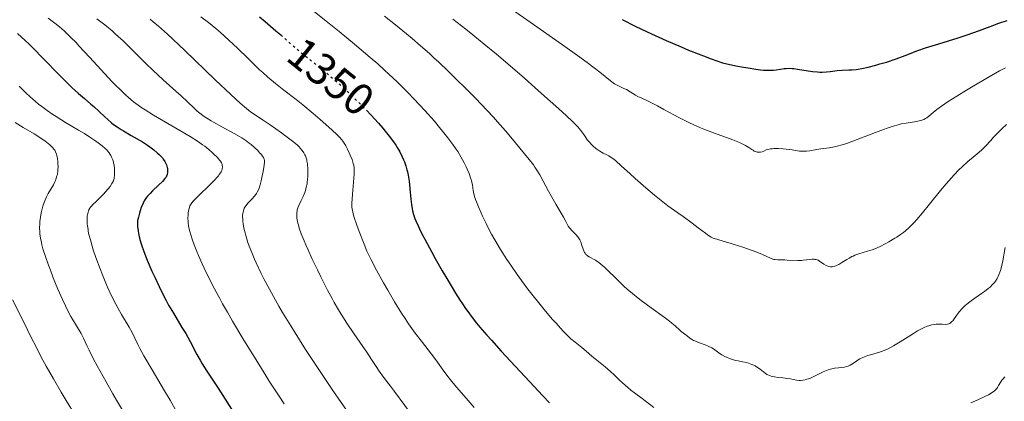
# Model space of a CAD drawing. Units: metres. Extents: x 647785 to 651233, y 4757786 to 4760173.
# Drawn here: x 648001 to 648221, y 4758205 to 4758290 of the extents above; entities that cross this region are included whole.
import ezdxf
from ezdxf.enums import TextEntityAlignment as Align

# ---------------------------------------------------------------- set-up
doc = ezdxf.new("R2010")
doc.units = ezdxf.units.M
doc.header["$MEASUREMENT"] = 0
doc.linetypes.add('DGN Style 5', pattern=[1.217945, 0.521977, -0.695969])
for name, color, linetype, lineweight in [('Cota de curva de nivel directora', 7, 'Continuous', 0), ('Curva de nivel directora', 30, 'Continuous', 30), ('Curva de nivel directora no vista', 30, 'DGN Style 5', 30), ('Curva de nivel intermedia', 30, 'Continuous', 0)]:
    doc.layers.add(name, color=color, linetype=linetype, lineweight=lineweight)
doc.styles.add('Style-Arial', font='arial.ttf')

msp = doc.modelspace()

# ---------------------------------------------------------------- linework, layer by layer
at = {"layer": 'Curva de nivel directora', "color": 30, "linetype": 'Continuous', "lineweight": 30, "flags": 128}
for points, elevation in [([(648054.6, 4758290.68), (648055.87, 4758289.63), (648058.24, 4758287.57), (648059.32, 4758286.62)], 1350), ([(648135.82, 4758290.09), (648138.74, 4758288.63), (648140.21, 4758287.92), (648142.41, 4758286.88), (648145.71, 4758285.38), (648149.04, 4758283.94), (648150.71, 4758283.25), (648154.09, 4758281.93), (648155.79, 4758281.3), (648158.36, 4758280.38), (648161.35, 4758279.74), (648163.05, 4758279.42), (648164.05, 4758279.24), (648165.79, 4758278.97), (648166.88, 4758278.84), (648167.51, 4758278.78), (648168.58, 4758278.72), (648169.03, 4758278.71), (648169.79, 4758278.74), (648170.39, 4758278.8), (648171.29, 4758278.97), (648172.16, 4758279.1), (648172.56, 4758279.14), (648173.37, 4758279.16), (648173.92, 4758279.13), (648174.3, 4758279.1), (648175.14, 4758279), (648178.5, 4758278.47), (648179.63, 4758278.34), (648180.17, 4758278.31), (648180.67, 4758278.3), (648181.61, 4758278.35), (648182.45, 4758278.45), (648183.51, 4758278.61), (648184.02, 4758278.68), (648185.16, 4758278.76), (648186.65, 4758278.79), (648187.35, 4758278.81), (648188.27, 4758278.89), (648188.74, 4758278.96), (648189.53, 4758279.1), (648190.99, 4758279.44), (648192.66, 4758279.88), (648193.59, 4758280.14), (648195.05, 4758280.57), (648197.22, 4758281.28), (648199.25, 4758282.03), (648202.11, 4758283.11), (648203.8, 4758283.71), (648206.79, 4758284.67), (648211.13, 4758286.02), (648213.19, 4758286.68), (648215.91, 4758287.63), (648218.93, 4758288.75), (648220.26, 4758289.24), (648222.11, 4758289.86)], 1375), ([(648000.33, 4758286.96), (648002.08, 4758285.36), (648003, 4758284.48), (648003.96, 4758283.54), (648005.94, 4758281.54), (648009.9, 4758277.48), (648011.71, 4758275.68), (648012.53, 4758274.88), (648014.03, 4758273.51), (648015.32, 4758272.37), (648016.78, 4758271.13), (648017.4, 4758270.59), (648018.6, 4758269.51), (648019.92, 4758268.27), (648020.54, 4758267.7), (648021.41, 4758266.98), (648021.88, 4758266.61), (648022.67, 4758266.05), (648023.57, 4758265.46), (648024.08, 4758265.14), (648025.83, 4758264.12), (648028.32, 4758262.67), (648029.47, 4758261.95), (648029.99, 4758261.59), (648030.9, 4758260.91), (648031.66, 4758260.27), (648032.09, 4758259.85), (648032.35, 4758259.59), (648032.79, 4758259.08), (648033, 4758258.81), (648033.34, 4758258.3), (648033.6, 4758257.83), (648033.73, 4758257.53), (648033.89, 4758256.97), (648033.93, 4758256.77), (648033.97, 4758256.39), (648033.97, 4758256.04), (648033.95, 4758255.81), (648033.87, 4758255.4), (648033.72, 4758255.01), (648033.61, 4758254.81), (648033.37, 4758254.47), (648032.79, 4758253.82), (648031.93, 4758252.97), (648030.62, 4758251.7), (648030.03, 4758251.12), (648029.42, 4758250.47), (648029.17, 4758250.18), (648028.86, 4758249.73), (648028.72, 4758249.49), (648028.46, 4758248.96), (648028.06, 4758247.96), (648027.81, 4758247.23), (648027.65, 4758246.75), (648027.41, 4758245.86), (648027.25, 4758245.07), (648027.2, 4758244.62), (648027.19, 4758244.34), (648027.21, 4758243.76), (648027.34, 4758242.75), (648027.45, 4758242.15), (648027.69, 4758241.13), (648027.98, 4758240.06), (648028.18, 4758239.43), (648028.57, 4758238.33), (648029.09, 4758236.98), (648029.4, 4758236.19), (648030.46, 4758233.75), (648031.07, 4758232.39), (648032.07, 4758230.27), (648033.13, 4758228.16), (648033.66, 4758227.14), (648034.2, 4758226.16), (648035.26, 4758224.33), (648037.19, 4758221.14), (648038.02, 4758219.77), (648039.03, 4758217.97), (648040.54, 4758215.06), (648041.24, 4758213.8), (648041.71, 4758212.98), (648042.74, 4758211.35), (648043.64, 4758210), (648045.27, 4758207.57), (648046.37, 4758205.88), (648050.79, 4758198.99)], 1325), ([(648078.51, 4758269.76), (648079.48, 4758268.74), (648081.23, 4758266.84), (648082.17, 4758265.77), (648082.71, 4758265.12), (648083.66, 4758263.93), (648084.57, 4758262.7), (648085.1, 4758261.92), (648085.42, 4758261.42), (648085.99, 4758260.44), (648086.54, 4758259.37), (648086.85, 4758258.67), (648087.04, 4758258.21), (648087.36, 4758257.31), (648087.62, 4758256.42), (648087.74, 4758255.96), (648087.88, 4758255.2), (648088.07, 4758253.87), (648088.24, 4758252.25), (648088.47, 4758249.86), (648088.62, 4758248.7), (648088.77, 4758247.73), (648088.88, 4758247.23), (648089.1, 4758246.44), (648089.41, 4758245.54), (648089.61, 4758245.04), (648090.11, 4758243.89), (648090.42, 4758243.23), (648090.96, 4758242.13), (648091.61, 4758240.87), (648093.16, 4758237.99), (648093.93, 4758236.61), (648095.53, 4758233.79), (648096.74, 4758231.72), (648098.48, 4758228.84), (648099.54, 4758227.18), (648100.04, 4758226.42), (648100.76, 4758225.35), (648101.25, 4758224.67), (648102.21, 4758223.37), (648103.22, 4758222.09), (648103.94, 4758221.22), (648105.53, 4758219.39), (648106.53, 4758218.26), (648108.72, 4758215.86), (648115.1, 4758209), (648118.03, 4758205.83), (648119.52, 4758204.28)], 1350)]:
    msp.add_lwpolyline(points, dxfattribs=dict(at, elevation=elevation))
at = {"layer": 'Curva de nivel directora no vista', "color": 30, "linetype": 'DGN Style 5', "lineweight": 30, "elevation": 1350, "flags": 128}
msp.add_lwpolyline([(648059.32, 4758286.62), (648061.74, 4758284.5), (648063.58, 4758282.94), (648066.37, 4758280.68), (648068.87, 4758278.67), (648070.12, 4758277.65), (648071.98, 4758276.06), (648072.91, 4758275.23), (648074.73, 4758273.54), (648076.46, 4758271.85), (648077.55, 4758270.76), (648078.51, 4758269.76)], dxfattribs=at)
at = {"layer": 'Curva de nivel intermedia', "color": 30, "linetype": 'Continuous', "lineweight": 0, "flags": 128}
for points, elevation in [([(648066.53, 4758292.08), (648070.2, 4758289.17), (648072.39, 4758287.41), (648075.89, 4758284.53), (648079.39, 4758281.58), (648081.05, 4758280.13), (648082.6, 4758278.74), (648083.57, 4758277.84), (648085.39, 4758276.12), (648086.23, 4758275.3), (648087.8, 4758273.74), (648089.21, 4758272.28), (648091.62, 4758269.7), (648093.77, 4758267.29), (648094.93, 4758265.93), (648095.61, 4758265.11), (648096.8, 4758263.62), (648097.92, 4758262.1), (648098.58, 4758261.15), (648098.98, 4758260.53), (648099.71, 4758259.32), (648100.44, 4758257.98), (648100.85, 4758257.12), (648101.1, 4758256.58), (648101.53, 4758255.58), (648101.87, 4758254.62), (648102.04, 4758254.05), (648102.13, 4758253.69), (648102.27, 4758252.98), (648102.46, 4758251.8), (648102.6, 4758251.09), (648102.83, 4758250.26), (648102.98, 4758249.79), (648103.16, 4758249.28), (648103.62, 4758248.15), (648104.15, 4758246.92)], 1355), ([(648111.3, 4758292.22), (648115.2, 4758289.51), (648122.46, 4758284.42), (648126.38, 4758281.63), (648128.27, 4758280.25), (648129.28, 4758279.5), (648130.87, 4758278.28), (648133.25, 4758276.33), (648133.85, 4758275.88), (648134.14, 4758275.68), (648134.43, 4758275.51), (648135.01, 4758275.2), (648136.18, 4758274.67), (648136.78, 4758274.38), (648137.66, 4758273.87), (648138.82, 4758273.16), (648139.37, 4758272.85), (648140.23, 4758272.46), (648141.35, 4758271.96), (648142.14, 4758271.57), (648143.76, 4758270.74), (648145.18, 4758269.97), (648147.44, 4758268.75), (648148.72, 4758268.09), (648150.78, 4758267.06), (648151.87, 4758266.54), (648153.38, 4758265.86), (648154.15, 4758265.53), (648155.32, 4758265.05), (648157.12, 4758264.38), (648158.99, 4758263.76), (648160.05, 4758263.38), (648160.68, 4758263.14), (648161.76, 4758262.7), (648162.44, 4758262.4), (648163.5, 4758261.87), (648164.25, 4758261.43), (648164.92, 4758260.98), (648165.18, 4758260.8), (648165.45, 4758260.64), (648165.62, 4758260.56), (648165.95, 4758260.44), (648166.11, 4758260.4), (648166.41, 4758260.36), (648166.69, 4758260.37), (648166.87, 4758260.39)], 1370), ([(648007.22, 4758290.39), (648008.13, 4758289.72), (648008.68, 4758289.29), (648009.71, 4758288.45), (648010.75, 4758287.55), (648011.32, 4758287.02), (648012.29, 4758286.09), (648013.44, 4758284.92), (648014.11, 4758284.22), (648016.46, 4758281.67), (648019.9, 4758277.92), (648021.49, 4758276.23), (648022.2, 4758275.49), (648023.47, 4758274.23), (648024.56, 4758273.21), (648025.21, 4758272.64), (648026.35, 4758271.69), (648027.4, 4758270.88), (648027.96, 4758270.49), (648028.92, 4758269.85), (648030.83, 4758268.67), (648039, 4758263.86), (648040.9, 4758262.68), (648041.82, 4758262.06), (648042.33, 4758261.69), (648043.21, 4758260.98), (648044.05, 4758260.25), (648044.44, 4758259.88), (648044.98, 4758259.34), (648045.44, 4758258.83), (648045.63, 4758258.6), (648045.79, 4758258.39), (648046.03, 4758258), (648046.17, 4758257.66), (648046.23, 4758257.44), (648046.26, 4758257.02), (648046.23, 4758256.71), (648046.2, 4758256.55), (648046.1, 4758256.27), (648045.94, 4758255.95), (648045.82, 4758255.76), (648045.53, 4758255.35), (648045.34, 4758255.11), (648045, 4758254.72), (648044.6, 4758254.28), (648043.63, 4758253.29), (648040.58, 4758250.32), (648039.89, 4758249.62), (648039.63, 4758249.33), (648039.25, 4758248.84), (648039.07, 4758248.56), (648038.98, 4758248.37), (648038.84, 4758247.99), (648038.77, 4758247.76), (648038.66, 4758247.26), (648038.59, 4758246.72), (648038.55, 4758246.35), (648038.52, 4758245.6), (648038.54, 4758244.87), (648038.57, 4758244.49), (648038.66, 4758243.89), (648038.89, 4758242.82), (648039.23, 4758241.64), (648039.47, 4758240.93), (648039.93, 4758239.67), (648040.55, 4758238.12), (648040.93, 4758237.23), (648041.73, 4758235.41), (648042.2, 4758234.39), (648043.01, 4758232.7), (648044.48, 4758229.8), (648045.65, 4758227.6), (648046.3, 4758226.42), (648047.36, 4758224.54), (648048.52, 4758222.54), (648051.07, 4758218.26), (648053.78, 4758213.85), (648055.59, 4758210.98), (648056.76, 4758209.14), (648058.96, 4758205.74), (648060.08, 4758204.04)], 1330), ([(648018.14, 4758290.22), (648019.6, 4758289.11), (648020.27, 4758288.59), (648021.51, 4758287.55), (648022.32, 4758286.84), (648023.98, 4758285.3), (648026.06, 4758283.27), (648029.1, 4758280.26), (648030.67, 4758278.75), (648032.98, 4758276.6), (648035.79, 4758274.07), (648036.98, 4758272.98), (648038.43, 4758271.62), (648039.94, 4758270.2), (648040.6, 4758269.6), (648041.48, 4758268.87), (648041.96, 4758268.51), (648042.76, 4758267.97), (648043.7, 4758267.39), (648044.24, 4758267.08), (648046.14, 4758266.04), (648048.86, 4758264.58), (648050.08, 4758263.89), (648050.61, 4758263.57), (648051.52, 4758262.97), (648052.28, 4758262.43), (648052.71, 4758262.09), (648053.45, 4758261.44), (648054.17, 4758260.72), (648054.59, 4758260.27), (648054.83, 4758259.99), (648055.24, 4758259.48), (648055.43, 4758259.18), (648055.51, 4758259.03), (648055.6, 4758258.8), (648055.65, 4758258.53), (648055.67, 4758258.38), (648055.67, 4758258.12), (648055.62, 4758257.46), (648055.41, 4758256.09), (648055.12, 4758254.68), (648054.95, 4758253.99), (648054.7, 4758253.05), (648054.46, 4758252.29), (648054.33, 4758251.98), (648054.07, 4758251.44), (648053.88, 4758251.12), (648053.75, 4758250.93), (648053.44, 4758250.54), (648052.81, 4758249.87), (648051.94, 4758248.93), (648051.56, 4758248.46), (648051.28, 4758248.04), (648051.16, 4758247.83), (648051.02, 4758247.49), (648050.87, 4758246.95), (648050.79, 4758246.33), (648050.78, 4758245.99), (648050.8, 4758245.3), (648050.83, 4758244.93), (648050.91, 4758244.33), (648051.08, 4758243.36), (648051.33, 4758242.3), (648051.48, 4758241.74), (648051.79, 4758240.71), (648051.97, 4758240.16), (648052.28, 4758239.31), (648052.82, 4758237.93), (648053.46, 4758236.42), (648053.82, 4758235.6), (648054.96, 4758233.2), (648055.63, 4758231.87), (648056.79, 4758229.67), (648058.15, 4758227.23), (648058.92, 4758225.9), (648059.74, 4758224.5), (648061.55, 4758221.52), (648063.52, 4758218.38), (648064.9, 4758216.23), (648067.72, 4758211.91), (648070.84, 4758207.24), (648072.16, 4758205.31)], 1335), ([(648030.04, 4758290.17), (648030.77, 4758289.58), (648031.94, 4758288.59), (648033.97, 4758286.78), (648035.13, 4758285.7), (648037.84, 4758283.14), (648044.62, 4758276.61), (648048.11, 4758273.31), (648050.25, 4758271.36), (648051.23, 4758270.5), (648052.55, 4758269.39), (648055.35, 4758267.53), (648056.93, 4758266.47), (648059.46, 4758264.71), (648060.44, 4758264), (648061.96, 4758262.85), (648062.98, 4758261.99), (648063.44, 4758261.54), (648063.69, 4758261.28), (648064.07, 4758260.82), (648064.33, 4758260.46), (648064.48, 4758260.23), (648064.73, 4758259.79), (648064.84, 4758259.57), (648065.01, 4758259.14), (648065.14, 4758258.7), (648065.2, 4758258.39), (648065.3, 4758257.74), (648065.39, 4758256.61), (648065.41, 4758256.01), (648065.39, 4758255.09), (648065.33, 4758254.18), (648065.28, 4758253.74), (648065.22, 4758253.32), (648065.05, 4758252.53), (648064.84, 4758251.8), (648064.69, 4758251.34), (648064.34, 4758250.47), (648063.91, 4758249.56), (648063.38, 4758248.43), (648063.17, 4758247.9), (648063.03, 4758247.44), (648062.98, 4758247.21), (648062.93, 4758246.86), (648062.9, 4758246.28), (648062.95, 4758245.63), (648063.01, 4758245.26), (648063.16, 4758244.52), (648063.27, 4758244.1), (648063.48, 4758243.39), (648063.92, 4758242.12), (648064.54, 4758240.56), (648064.93, 4758239.64), (648065.38, 4758238.64), (648066.4, 4758236.42), (648067.54, 4758234.06), (648068.32, 4758232.48)], 1340), ([(648041.39, 4758290.72), (648043.16, 4758289.38), (648044.79, 4758288.06), (648045.81, 4758287.19), (648047.71, 4758285.48), (648049.65, 4758283.64), (648052.02, 4758281.32), (648053.14, 4758280.23), (648054.6, 4758278.85), (648055.34, 4758278.19), (648056.45, 4758277.21), (648058.18, 4758275.76), (648060.04, 4758274.29), (648062.77, 4758272.16), (648064.26, 4758270.97), (648066.61, 4758269.02), (648068.15, 4758267.7), (648070.78, 4758265.38), (648071.99, 4758264.25), (648072.45, 4758263.78), (648073, 4758263.15), (648073.24, 4758262.84), (648073.67, 4758262.19), (648073.88, 4758261.83), (648074.29, 4758261.07), (648074.67, 4758260.26), (648074.91, 4758259.73), (648075.3, 4758258.74), (648075.5, 4758258.16), (648075.58, 4758257.88), (648075.67, 4758257.47), (648075.76, 4758256.78), (648075.77, 4758256.39), (648075.76, 4758255.46), (648075.64, 4758253.65), (648075.4, 4758251.01), (648075.3, 4758249.85), (648075.25, 4758249.02), (648075.24, 4758248.66), (648075.26, 4758248.14), (648075.32, 4758247.64), (648075.37, 4758247.38), (648075.46, 4758246.96), (648075.74, 4758245.98), (648076.39, 4758244.05), (648076.92, 4758242.59), (648078, 4758239.76), (648078.64, 4758238.23), (648078.97, 4758237.5)], 1345), ([(648082.55, 4758290.83), (648085.03, 4758288.9), (648087.5, 4758286.9), (648088.75, 4758285.86), (648090.65, 4758284.22), (648092.64, 4758282.46), (648093.66, 4758281.52), (648094.72, 4758280.54), (648096.88, 4758278.49), (648099.04, 4758276.39), (648100.44, 4758275), (648103.04, 4758272.38), (648105.52, 4758269.79), (648106.97, 4758268.22), (648107.88, 4758267.2), (648109.66, 4758265.17)], 1360), ([(648097.92, 4758290.15), (648100.83, 4758287.89), (648102.4, 4758286.65), (648104.93, 4758284.6), (648107.7, 4758282.3), (648109.18, 4758281.04), (648113.92, 4758276.93), (648117.07, 4758274.15), (648122.3, 4758269.46), (648124.64, 4758267.31), (648125.56, 4758266.42), (648125.98, 4758265.97), (648126.21, 4758265.71), (648126.59, 4758265.22), (648127.22, 4758264.34), (648128.1, 4758263.09), (648128.57, 4758262.51), (648128.82, 4758262.23), (648129.33, 4758261.73), (648129.86, 4758261.28), (648130.2, 4758261.02), (648130.87, 4758260.57), (648131.57, 4758260.17), (648132.42, 4758259.75), (648132.83, 4758259.54), (648133.39, 4758259.21), (648133.72, 4758258.98), (648134.35, 4758258.48), (648135.7, 4758257.28), (648137.54, 4758255.58), (648138.77, 4758254.46), (648141.14, 4758252.41), (648143.11, 4758250.76), (648144.24, 4758249.86), (648146.11, 4758248.38), (648148.32, 4758246.83), (648149.55, 4758245.95), (648151.5, 4758244.52), (648152.89, 4758243.47), (648154.49, 4758242.21), (648154.97, 4758241.84), (648155.19, 4758241.69), (648155.53, 4758241.49), (648155.77, 4758241.37), (648156.26, 4758241.16), (648157.05, 4758240.88), (648158.71, 4758240.4), (648160.02, 4758240.02), (648160.92, 4758239.74), (648162.86, 4758239.11), (648164.98, 4758238.38), (648166, 4758238), (648167.33, 4758237.46), (648169.12, 4758236.63), (648169.61, 4758236.45), (648169.87, 4758236.38), (648170.14, 4758236.33), (648170.74, 4758236.27), (648171.39, 4758236.25), (648172.33, 4758236.24), (648172.84, 4758236.23), (648175.24, 4758236.14), (648176.03, 4758236.15), (648176.41, 4758236.17), (648177.13, 4758236.25), (648178.03, 4758236.37), (648178.44, 4758236.4), (648178.84, 4758236.4), (648179.03, 4758236.38), (648179.31, 4758236.33), (648179.58, 4758236.24), (648179.75, 4758236.17)], 1365), ([(648166.87, 4758260.39), (648167.21, 4758260.49), (648167.58, 4758260.64), (648168.14, 4758260.88), (648168.48, 4758260.99), (648169.1, 4758261.12), (648169.48, 4758261.16), (648169.9, 4758261.19), (648170.88, 4758261.18), (648171.93, 4758261.12), (648172.63, 4758261.06), (648173.92, 4758260.9), (648174.71, 4758260.78), (648175.57, 4758260.64), (648175.96, 4758260.6), (648176.55, 4758260.57), (648176.86, 4758260.58), (648177.19, 4758260.6), (648177.9, 4758260.7), (648179.49, 4758260.98), (648180.35, 4758261.12), (648182.25, 4758261.37), (648183.42, 4758261.59), (648184.32, 4758261.8), (648184.82, 4758261.94), (648185.64, 4758262.18), (648186.53, 4758262.48), (648188.49, 4758263.2), (648192.6, 4758264.79), (648194.43, 4758265.48), (648195.22, 4758265.77), (648196.58, 4758266.22), (648197.7, 4758266.53), (648198.34, 4758266.69), (648199.49, 4758266.91), (648201.79, 4758267.27), (648202.71, 4758267.46), (648202.97, 4758267.53), (648203.43, 4758267.7), (648203.84, 4758267.9), (648204.09, 4758268.06), (648204.59, 4758268.46), (648205.55, 4758269.3), (648206.33, 4758269.92), (648207.42, 4758270.71), (648208.12, 4758271.19), (648208.93, 4758271.72), (648210.84, 4758272.93), (648213.01, 4758274.25), (648214.53, 4758275.16), (648217.57, 4758276.94), (648220.42, 4758278.56), (648221.77, 4758279.3)], 1370), ([(648000.7, 4758275.16), (648001.29, 4758274.56), (648002.2, 4758273.66), (648003.16, 4758272.77), (648003.66, 4758272.33), (648005.06, 4758271.16), (648005.81, 4758270.58), (648007, 4758269.71), (648008.28, 4758268.83), (648008.96, 4758268.38), (648011.12, 4758267.05), (648014.01, 4758265.34), (648015.32, 4758264.54), (648016.99, 4758263.47), (648017.9, 4758262.84), (648018.42, 4758262.47), (648019.28, 4758261.81), (648019.98, 4758261.22), (648020.32, 4758260.88), (648020.51, 4758260.67), (648020.84, 4758260.26), (648021.12, 4758259.83), (648021.25, 4758259.6), (648021.43, 4758259.24), (648021.66, 4758258.68), (648021.82, 4758258.16), (648021.88, 4758257.89), (648021.96, 4758257.47), (648022.04, 4758256.78), (648022.07, 4758255.77), (648022.05, 4758255.27), (648021.98, 4758254.57), (648021.89, 4758254.17), (648021.82, 4758253.98), (648021.65, 4758253.6), (648021.5, 4758253.34), (648021.07, 4758252.73), (648020.11, 4758251.55), (648019.56, 4758250.92), (648018.73, 4758250.05), (648017.99, 4758249.36), (648017.2, 4758248.64), (648016.88, 4758248.32), (648016.62, 4758248), (648016.51, 4758247.83), (648016.33, 4758247.48), (648016.23, 4758247.22), (648016.07, 4758246.67), (648015.96, 4758246.02), (648015.93, 4758245.65), (648015.93, 4758245.02), (648015.97, 4758244.3), (648016.01, 4758243.89), (648016.13, 4758243.1), (648016.2, 4758242.66), (648016.35, 4758241.95), (648016.66, 4758240.73), (648017.07, 4758239.31), (648017.32, 4758238.51), (648017.92, 4758236.77), (648018.86, 4758234.23), (648019.36, 4758232.94), (648020.14, 4758231.06), (648020.52, 4758230.17), (648020.9, 4758229.32), (648021.64, 4758227.77), (648022.35, 4758226.38), (648022.8, 4758225.54), (648023.66, 4758224.03), (648025.33, 4758221.21), (648026.01, 4758219.98), (648026.63, 4758218.71), (648027.31, 4758217.31), (648027.76, 4758216.43), (648028.65, 4758214.81), (648030.5, 4758211.64), (648033.31, 4758206.94), (648034.55, 4758204.83), (648035.94, 4758202.35)], 1320), ([(647999.81, 4758267), (648001.57, 4758265.92), (648004.03, 4758264.46), (648005.13, 4758263.78), (648006.07, 4758263.17), (648006.48, 4758262.89), (648007.18, 4758262.36), (648007.57, 4758262.03), (648007.81, 4758261.82), (648008.2, 4758261.41), (648008.52, 4758261.01), (648008.66, 4758260.81), (648008.83, 4758260.49), (648009.04, 4758259.95), (648009.13, 4758259.65), (648009.27, 4758258.94), (648009.36, 4758258.19), (648009.39, 4758257.78), (648009.41, 4758257.13), (648009.39, 4758256.45), (648009.36, 4758256.1), (648009.26, 4758255.4), (648009.18, 4758255.06), (648009.03, 4758254.54), (648008.84, 4758254.05), (648008.69, 4758253.72), (648008.36, 4758253.07), (648007.2, 4758251.11), (648006.83, 4758250.41), (648006.66, 4758250.04), (648006.42, 4758249.48), (648006.27, 4758249.09), (648006.01, 4758248.3), (648005.7, 4758247.1), (648005.54, 4758246.32), (648005.45, 4758245.81), (648005.34, 4758244.85), (648005.3, 4758244.35), (648005.27, 4758243.43), (648005.3, 4758242.61), (648005.35, 4758242.1), (648005.48, 4758241.12), (648005.67, 4758240.15), (648005.8, 4758239.62), (648006.04, 4758238.72), (648006.58, 4758237.02), (648007.28, 4758235.05), (648007.69, 4758233.95), (648008.35, 4758232.24), (648009.39, 4758229.68), (648010.41, 4758227.37), (648011.06, 4758225.99), (648011.49, 4758225.15), (648012.3, 4758223.62), (648014.56, 4758219.77), (648015.09, 4758218.71), (648015.85, 4758217.07), (648016.36, 4758216.02), (648017.36, 4758214.06), (648018.19, 4758212.51), (648020.17, 4758208.93), (648021.69, 4758206.25), (648022.52, 4758204.83), (648023.85, 4758202.6)], 1315), ([(648109.66, 4758265.17), (648111.66, 4758262.82), (648112.92, 4758261.29), (648115.02, 4758258.72), (648115.95, 4758257.53), (648116.3, 4758257.05), (648116.75, 4758256.38), (648117.38, 4758255.3), (648118.14, 4758253.88), (648119.33, 4758251.62), (648119.98, 4758250.44), (648120.98, 4758248.74), (648122.2, 4758246.71), (648122.69, 4758245.86), (648123.23, 4758244.84), (648123.76, 4758243.85), (648124.02, 4758243.45), (648124.16, 4758243.26), (648124.47, 4758242.91), (648125.15, 4758242.25), (648125.48, 4758241.92), (648125.89, 4758241.45), (648126.08, 4758241.2), (648126.33, 4758240.78), (648126.56, 4758240.3), (648126.66, 4758240.04), (648126.84, 4758239.46), (648127.08, 4758238.66), (648127.24, 4758238.27), (648127.42, 4758237.9), (648127.53, 4758237.73), (648127.72, 4758237.5), (648127.94, 4758237.29), (648128.11, 4758237.16), (648128.47, 4758236.93), (648129.84, 4758236.19), (648130.37, 4758235.86), (648130.65, 4758235.66), (648131.07, 4758235.34), (648131.96, 4758234.56), (648132.89, 4758233.66), (648134.19, 4758232.36), (648134.86, 4758231.7), (648136.24, 4758230.39), (648136.97, 4758229.74), (648138.13, 4758228.75), (648139.41, 4758227.72), (648140.1, 4758227.19), (648142.34, 4758225.53), (648145.27, 4758223.41), (648146.47, 4758222.51), (648146.97, 4758222.12), (648147.75, 4758221.46), (648148.75, 4758220.53), (648149.1, 4758220.2), (648149.57, 4758219.83), (648150.16, 4758219.43), (648150.44, 4758219.23), (648151.02, 4758218.76), (648151.38, 4758218.5), (648151.85, 4758218.24), (648152.13, 4758218.11), (648153.2, 4758217.71), (648154.43, 4758217.25), (648155.14, 4758216.95), (648155.91, 4758216.59), (648156.31, 4758216.38), (648156.62, 4758216.12), (648157.21, 4758215.66), (648157.79, 4758215.26), (648158.16, 4758215.03), (648158.88, 4758214.63), (648159.4, 4758214.39), (648159.73, 4758214.25), (648160.37, 4758214.02), (648161.26, 4758213.77), (648161.81, 4758213.65), (648162.81, 4758213.47), (648163.77, 4758213.25), (648164.19, 4758213.14), (648164.93, 4758212.87), (648165.38, 4758212.67), (648165.65, 4758212.52), (648166.18, 4758212.19), (648166.74, 4758211.76), (648167.48, 4758211.16), (648167.87, 4758210.87), (648168.28, 4758210.61), (648168.5, 4758210.49), (648168.84, 4758210.34), (648169.2, 4758210.22), (648169.44, 4758210.15), (648169.96, 4758210.05), (648170.77, 4758209.94), (648171.87, 4758209.84), (648172.4, 4758209.79), (648173.54, 4758209.61), (648174.89, 4758209.36), (648175.5, 4758209.29), (648175.79, 4758209.28), (648176.35, 4758209.32)], 1360), ([(648179.75, 4758236.17), (648180.09, 4758235.98), (648181.06, 4758235.32), (648181.54, 4758235.02), (648181.97, 4758234.84), (648182.19, 4758234.77), (648182.54, 4758234.72), (648182.9, 4758234.73), (648183.09, 4758234.75), (648183.49, 4758234.84), (648183.7, 4758234.91), (648184.02, 4758235.05), (648184.37, 4758235.23), (648185.1, 4758235.67), (648186.17, 4758236.34), (648186.72, 4758236.68), (648187.29, 4758236.99), (648187.58, 4758237.12), (648188.01, 4758237.31), (648188.9, 4758237.62), (648190.82, 4758238.18), (648191.89, 4758238.54), (648192.46, 4758238.76), (648193.63, 4758239.28), (648194.81, 4758239.87), (648195.57, 4758240.28), (648196.96, 4758241.09), (648197.42, 4758241.37), (648198.21, 4758241.91), (648198.9, 4758242.43), (648199.31, 4758242.76), (648200.07, 4758243.44), (648200.81, 4758244.16), (648201.22, 4758244.58), (648201.88, 4758245.31), (648203.12, 4758246.78), (648204.72, 4758248.76), (648207.18, 4758251.81), (648208.43, 4758253.3), (648209.05, 4758253.99), (648210.22, 4758255.28), (648211.33, 4758256.43), (648212.03, 4758257.11), (648213.3, 4758258.28), (648214.52, 4758259.3), (648215.87, 4758260.4), (648216.46, 4758260.92), (648217.28, 4758261.76), (648218.43, 4758263.03), (648219.08, 4758263.74), (648220.22, 4758264.89), (648221.01, 4758265.65), (648222, 4758266.56)], 1365), ([(648104.15, 4758246.92), (648104.53, 4758246.08), (648105.33, 4758244.41), (648106.14, 4758242.81), (648106.56, 4758242.01), (648107.27, 4758240.75), (648108.56, 4758238.6), (648110.03, 4758236.32), (648110.88, 4758235.05), (648112.3, 4758233.02), (648113.88, 4758230.85), (648114.73, 4758229.73), (648115.61, 4758228.58), (648117.45, 4758226.29), (648118.68, 4758224.8), (648120.26, 4758222.94), (648121.02, 4758222.09), (648122.56, 4758220.4), (648123.22, 4758219.72), (648124.37, 4758218.62), (648125.3, 4758217.81), (648126.78, 4758216.64), (648127.77, 4758215.82), (648129.07, 4758214.69), (648129.76, 4758214.11), (648132.04, 4758212.28), (648133.23, 4758211.24), (648134.04, 4758210.49), (648135.22, 4758209.36), (648135.91, 4758208.73), (648137.11, 4758207.69), (648137.8, 4758207.12), (648138.57, 4758206.51), (648140.31, 4758205.19), (648142.91, 4758203.21)], 1355), ([(648176.35, 4758209.32), (648176.89, 4758209.42), (648177.25, 4758209.52), (648178.02, 4758209.81), (648178.97, 4758210.24), (648180.29, 4758210.89), (648180.9, 4758211.18), (648181.66, 4758211.51), (648182.01, 4758211.64), (648182.55, 4758211.81), (648183.11, 4758211.94), (648183.4, 4758211.99), (648184.36, 4758212.11), (648185.65, 4758212.27), (648186.22, 4758212.4), (648186.47, 4758212.48), (648186.91, 4758212.67), (648187.31, 4758212.91), (648188.11, 4758213.47), (648188.76, 4758213.88), (648189.13, 4758214.08), (648189.77, 4758214.39), (648190.5, 4758214.68), (648190.92, 4758214.82), (648191.82, 4758215.09), (648193.22, 4758215.5), (648194, 4758215.77), (648194.84, 4758216.1), (648195.27, 4758216.29), (648195.95, 4758216.62), (648196.66, 4758217.01), (648198.14, 4758217.9), (648201.1, 4758219.79), (648202.02, 4758220.35), (648202.46, 4758220.59), (648203.09, 4758220.91), (648203.49, 4758221.1), (648204.23, 4758221.39), (648204.58, 4758221.51), (648205.24, 4758221.69), (648205.84, 4758221.81), (648206.21, 4758221.85), (648206.89, 4758221.88), (648207.57, 4758221.86), (648208.37, 4758221.83), (648208.74, 4758221.87), (648209.08, 4758221.97), (648209.25, 4758222.05), (648209.5, 4758222.22), (648209.75, 4758222.45), (648209.92, 4758222.64), (648210.26, 4758223.07), (648210.63, 4758223.58), (648211.17, 4758224.33), (648211.48, 4758224.72), (648212, 4758225.32), (648212.28, 4758225.61), (648212.75, 4758226.05), (648213.08, 4758226.33), (648213.78, 4758226.89), (648214.9, 4758227.7), (648216.38, 4758228.73), (648217.07, 4758229.22), (648217.9, 4758229.87), (648218.28, 4758230.19), (648218.8, 4758230.69), (648219.26, 4758231.22), (648219.48, 4758231.5), (648219.86, 4758232.1), (648220.03, 4758232.42), (648220.27, 4758232.94), (648220.48, 4758233.49), (648220.61, 4758233.88), (648220.83, 4758234.72), (648221.13, 4758236.07), (648221.67, 4758239.02)], 1360), ([(648078.97, 4758237.5), (648079.56, 4758236.31), (648080.78, 4758233.99), (648082.37, 4758231.12), (648083.3, 4758229.47), (648084.81, 4758226.89), (648086.39, 4758224.33), (648087.18, 4758223.11), (648087.96, 4758221.96), (648089.45, 4758219.86), (648090.84, 4758218.03), (648093.13, 4758215.13), (648094.32, 4758213.55), (648095.53, 4758211.85), (648096.13, 4758211.02), (648097.09, 4758209.75), (648097.67, 4758209.01), (648098.74, 4758207.73), (648100.87, 4758205.27), (648102.7, 4758203.22)], 1345), ([(648068.32, 4758232.48), (648069.83, 4758229.5), (648070.85, 4758227.58), (648071.33, 4758226.71), (648072.26, 4758225.1), (648072.86, 4758224.09), (648074.12, 4758222.11), (648075.67, 4758219.81), (648077.71, 4758216.87), (648078.6, 4758215.57), (648079.67, 4758213.95), (648080.84, 4758212.17), (648081.41, 4758211.33), (648082.38, 4758210.02), (648083.94, 4758207.97), (648084.85, 4758206.76), (648089.42, 4758200.5)], 1340), ([(647999.19, 4758227.3), (648001.92, 4758222), (648002.6, 4758220.61), (648003.63, 4758218.46), (648004.26, 4758217.22), (648005.37, 4758215.06), (648006.03, 4758213.84), (648006.77, 4758212.5), (648008.4, 4758209.62), (648010.11, 4758206.66), (648011.23, 4758204.75), (648013.22, 4758201.46)], 1310), ([(648219.41, 4758207.09), (648219.78, 4758207.49), (648219.94, 4758207.7), (648220.22, 4758208.12), (648220.71, 4758208.93), (648220.95, 4758209.31), (648221.15, 4758209.58), (648221.6, 4758210.09)], 1355), ([(648072.16, 4758205.31), (648074.55, 4758201.89)], 1335), ([(648214.02, 4758204.22), (648215.53, 4758204.95), (648217.24, 4758205.73), (648217.96, 4758206.08), (648218.57, 4758206.43), (648218.84, 4758206.61), (648219.2, 4758206.89), (648219.41, 4758207.09)], 1355)]:
    msp.add_lwpolyline(points, dxfattribs=dict(at, elevation=elevation))

# ---------------------------------------------------------------- texts
at = {"layer": 'Cota de curva de nivel directora', "color": 7, "linetype": 'Continuous', "lineweight": 0, "style": 'Style-Arial'}
msp.add_text('1350', height=7, rotation=321.2007, dxfattribs=at).set_placement((648070.57, 4758277.3, 1350), align=Align.MIDDLE_CENTER)

doc.saveas('drawing.dxf')
